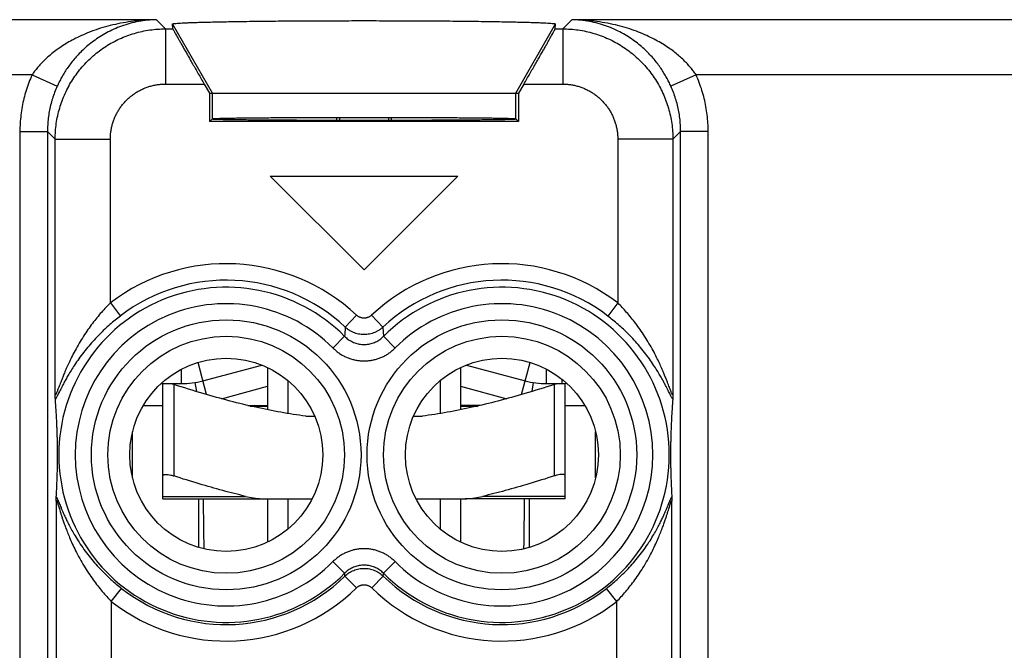
# Model space of a CAD drawing. Extents: x -24.9 to 24.9, y -25.1 to 25.1.
# Drawn here: x -6.2 to 11.6, y 7.1 to 18.5 of the extents above; entities that cross this region are included whole.
import ezdxf

# ---------------------------------------------------------------- set-up
doc = ezdxf.new("R2010")
doc.units = 0
doc.header["$LTSCALE"] = 16.335
doc.layers.get('0').update_dxf_attribs({"linetype": 'CONTINUOUS'})

msp = doc.modelspace()

# ---------------------------------------------------------------- linework, layer by layer
at = {"color": 9, "linetype": 'CONTINUOUS'}
for p, q in [((-3.767, 18.533), (-21.133, 18.533)), ((-3.767, 18.533), (-3.602, 18.367)), ((-2.75, 17.2), (-3.474, 18.455)), ((2.75, 17.2), (3.474, 18.455)), ((3.602, 18.367), (3.767, 18.533)), ((21.133, 18.533), (3.767, 18.533)), ((-3.602, 18.367), (-3.602, 17.367)), ((-3.602, 18.367), (-3.468, 18.367)), ((3.468, 18.367), (3.602, 18.367)), ((3.602, 18.367), (3.602, 17.367)), ((-6.021, 17.533), (-21.133, 17.533)), ((-6.021, 17.533), (-5.565, 17.328)), ((6.021, 17.533), (5.565, 17.328)), ((21.133, 17.533), (6.021, 17.533)), ((-3.602, 17.367), (-2.899, 17.367)), ((2.899, 17.367), (3.602, 17.367)), ((-2.75, 16.739), (-2.75, 17.2)), ((2.75, 16.739), (2.75, 17.2)), ((-6.241, 16.507), (-6.241, 5.915)), ((-6.241, 16.507), (-5.741, 16.507)), ((-5.741, 16.507), (-5.741, 5.915)), ((-5.741, 16.507), (-5.601, 16.367)), ((5.601, 16.367), (5.741, 16.507)), ((5.741, 5.915), (5.741, 16.507)), ((6.241, 16.507), (5.741, 16.507)), ((6.241, 5.915), (6.241, 16.507)), ((-5.601, 11.748), (-5.601, 16.367)), ((-5.601, 16.367), (-4.601, 16.367)), ((-4.601, 13.402), (-4.601, 16.367)), ((4.601, 16.367), (4.601, 13.402)), ((5.601, 16.367), (4.601, 16.367)), ((5.601, 16.367), (5.601, 11.748)), ((0, 14), (-1.7, 15.7)), ((-1.7, 15.7), (1.7, 15.7)), ((1.7, 15.7), (0, 14)), ((-4.601, 13.402), (-4.42, 13.164)), ((4.601, 13.402), (4.42, 13.164)), ((-0.136, 13.18), (-0.34, 12.961)), ((0.136, 13.18), (0.34, 12.961)), ((-0.352, 12.797), (-0.564, 12.585)), ((0.352, 12.797), (0.564, 12.585)), ((-2.855, 11.742), (-3.011, 12.324)), ((2.855, 11.742), (3.011, 12.324)), ((-3.311, 11.94), (-3.311, 12.201)), ((3.311, 11.94), (3.311, 12.201)), ((3.59, 11.94), (3.59, 12.019)), ((-3.45, 11.923), (-3.45, 10.267)), ((-2.588, 11.666), (-1.75, 11.891)), ((1.75, 11.891), (2.588, 11.666)), ((3.45, 11.923), (3.45, 10.267)), ((-3.65, 9.897), (-2.148, 9.897)), ((3.65, 9.897), (2.148, 9.897)), ((-5.584, 9.809), (-5.584, 5.824)), ((5.584, 5.824), (5.584, 9.809)), ((-0.352, 8.503), (-0.564, 8.715)), ((0.352, 8.503), (0.564, 8.715)), ((-0.139, 8.238), (-0.348, 8.452)), ((0.139, 8.238), (0.348, 8.452)), ((-4.584, 7.995), (-4.399, 8.23)), ((4.584, 7.995), (4.399, 8.23)), ((-4.584, 7.995), (-4.584, 4.67)), ((4.584, 4.67), (4.584, 7.995))]:
    msp.add_line(p, q, dxfattribs=at)
at = {"color": 7, "linetype": 'CONTINUOUS'}
for p, q in [((-3.468, 18.367), (-3.474, 18.455)), ((3.468, 18.367), (3.474, 18.455)), ((-2.899, 17.367), (-2.802, 17.2)), ((2.899, 17.367), (2.802, 17.2)), ((-2.802, 17.2), (-2.802, 16.687)), ((-2.802, 17.2), (2.802, 17.2)), ((2.802, 17.2), (2.802, 16.687)), ((-2.802, 16.687), (-2.75, 16.739)), ((2.802, 16.687), (-2.802, 16.687)), ((-0.441, 16.707), (-0.441, 16.763)), ((0.441, 16.763), (0.441, 16.707)), ((2.802, 16.687), (2.75, 16.739)), ((-1.75, 12.231), (-1.75, 11.467)), ((1.75, 12.231), (1.75, 11.467)), ((-3.65, 9.85), (-3.65, 11.923)), ((3.65, 9.85), (3.65, 11.923)), ((-4.004, 11.545), (-3.65, 11.545)), ((3.65, 11.545), (4.004, 11.545)), ((-1.057, 11.35), (-0.896, 11.35)), ((0.896, 11.35), (1.057, 11.35)), ((-4.2, 10.235), (-4.2, 11.065)), ((4.2, 10.235), (4.2, 11.065)), ((-3.65, 9.85), (-1.75, 9.85)), ((-1.75, 9.85), (-1.75, 9.069)), ((-1.692, 9.85), (-0.944, 9.85)), ((0.944, 9.85), (1.692, 9.85)), ((1.75, 9.85), (1.75, 9.069)), ((3.65, 9.85), (1.831, 9.85))]:
    msp.add_line(p, q, dxfattribs=at)
at = {"color": 3, "linetype": 'CONTINUOUS'}
for p, q in [((-2.922, 11.991), (-1.856, 12.277)), ((1.856, 12.277), (2.922, 11.991)), ((-3.682, 11.94), (-3.311, 11.94)), ((-3.068, 11.96), (-3.041, 11.796)), ((3.068, 11.96), (3.041, 11.796)), ((3.311, 11.94), (3.59, 11.94)), ((-2.108, 11.545), (-1.75, 11.545)), ((2.108, 11.545), (1.75, 11.545))]:
    msp.add_line(p, q, dxfattribs=at)
at = {"color": 2, "linetype": 'CONTINUOUS'}
for p, q in [((-1.382, 11.996), (-1.382, 11.399)), ((1.382, 11.996), (1.382, 11.399)), ((-1.382, 9.85), (-1.382, 9.304)), ((1.382, 9.85), (1.382, 9.304))]:
    msp.add_line(p, q, dxfattribs=at)
at = {"color": 9, "linetype": 'CONTINUOUS'}
for centre, radius in [((-2.5, 10.65), 2.445), ((2.5, 10.65), 2.445), ((-2.5, 10.65), 2.147), ((2.5, 10.65), 2.147)]:
    msp.add_circle(centre, radius, dxfattribs=at)
at = {"color": 7, "linetype": 'CONTINUOUS'}
for centre in [(-2.5, 10.65), (2.5, 10.65)]:
    msp.add_circle(centre, 1.75, dxfattribs=at)
at = {"color": 9, "linetype": 'CONTINUOUS'}
for centre, radius, start, end in [((-2.5, 10.65), 3.462, 46.9406, 127.3689), ((2.5, 10.65), 3.462, 52.6311, 133.0594), ((-2.5, 10.65), 3.164, 46.9406, 127.3689), ((2.5, 10.65), 3.164, 52.6311, 133.0594), ((-2.5, 10.65), 3.036, 44.9843, 315.0157), ((2.5, 10.65), 3.036, 224.9843, 135.0157), ((-2.5, 10.65), 2.738, 44.9843, 315.0157), ((2.5, 10.65), 2.738, 224.9843, 135.0157), ((-2.5, 10.65), 3.076, 231.8657, 314.3844), ((2.5, 10.65), 3.076, 225.6156, 308.1343), ((-2.5, 10.65), 3.375, 231.8657, 314.3844), ((2.5, 10.65), 3.375, 225.6156, 308.1343)]:
    msp.add_arc(centre, radius, start, end, dxfattribs=at)
at = {"color": 3, "linetype": 'CONTINUOUS'}
for centre, radius, start, end in [((-3.311, 13.44), 1.5, 270, 285), ((3.311, 13.44), 1.5, 255, 270), ((3.59, 12.65), 0.71, 270, 276.9776)]:
    msp.add_arc(centre, radius, start, end, dxfattribs=at)
at = {"color": 9, "linetype": 'CONTINUOUS'}
for points, knots in [([(-3.767, 18.533), (-3.836, 18.532), (-3.971, 18.527), (-4.172, 18.508), (-4.368, 18.479), (-4.555, 18.44), (-4.733, 18.393), (-4.898, 18.339), (-5.052, 18.279), (-5.193, 18.215), (-5.322, 18.149), (-5.438, 18.08), (-5.543, 18.01), (-5.637, 17.94), (-5.721, 17.871), (-5.796, 17.802), (-5.862, 17.733), (-5.922, 17.666), (-5.974, 17.6), (-6.006, 17.555), (-6.021, 17.533)], [0, 0, 0, 0, 0.079903, 0.159325, 0.236778, 0.311825, 0.383676, 0.451998, 0.516454, 0.576958, 0.63349, 0.686217, 0.735282, 0.780978, 0.823562, 0.863351, 0.900583, 0.935599, 0.968685, 1, 1, 1, 1]), ([(-3.767, 18.533), (-3.822, 18.532), (-3.93, 18.525), (-4.091, 18.502), (-4.247, 18.466), (-4.397, 18.419), (-4.538, 18.362), (-4.671, 18.296), (-4.793, 18.224), (-4.905, 18.147), (-5.008, 18.067), (-5.101, 17.984), (-5.184, 17.901), (-5.259, 17.817), (-5.326, 17.733), (-5.386, 17.65), (-5.439, 17.568), (-5.486, 17.487), (-5.528, 17.407), (-5.554, 17.354), (-5.565, 17.328)], [0, 0, 0, 0, 0.071414, 0.142742, 0.212901, 0.281703, 0.348567, 0.413268, 0.475503, 0.535152, 0.592114, 0.646439, 0.698138, 0.747368, 0.794252, 0.838991, 0.881708, 0.922663, 0.962068, 1, 1, 1, 1]), ([(5.565, 17.328), (5.554, 17.354), (5.528, 17.407), (5.486, 17.487), (5.439, 17.568), (5.386, 17.65), (5.326, 17.733), (5.259, 17.817), (5.184, 17.901), (5.101, 17.984), (5.008, 18.067), (4.905, 18.147), (4.793, 18.224), (4.671, 18.296), (4.538, 18.362), (4.397, 18.419), (4.247, 18.466), (4.091, 18.502), (3.93, 18.525), (3.822, 18.532), (3.767, 18.533)], [0, 0, 0, 0, 0.037932, 0.077337, 0.118292, 0.161009, 0.205748, 0.252632, 0.301862, 0.353561, 0.407886, 0.464848, 0.524497, 0.586732, 0.651433, 0.718297, 0.787099, 0.857258, 0.928586, 1, 1, 1, 1]), ([(6.021, 17.533), (6.006, 17.555), (5.974, 17.6), (5.922, 17.666), (5.862, 17.733), (5.796, 17.802), (5.721, 17.871), (5.637, 17.94), (5.543, 18.01), (5.438, 18.08), (5.322, 18.149), (5.193, 18.215), (5.052, 18.279), (4.898, 18.339), (4.733, 18.393), (4.555, 18.44), (4.368, 18.479), (4.172, 18.508), (3.971, 18.527), (3.836, 18.532), (3.767, 18.533)], [0, 0, 0, 0, 0.031315, 0.064401, 0.099417, 0.136649, 0.176438, 0.219022, 0.264718, 0.313783, 0.36651, 0.423042, 0.483546, 0.548002, 0.616324, 0.688175, 0.763222, 0.840675, 0.920097, 1, 1, 1, 1]), ([(-5.601, 16.367), (-5.601, 16.415), (-5.598, 16.51), (-5.583, 16.652), (-5.557, 16.793), (-5.522, 16.931), (-5.477, 17.066), (-5.422, 17.198), (-5.358, 17.326), (-5.285, 17.449), (-5.204, 17.566), (-5.114, 17.678), (-5.017, 17.782), (-4.912, 17.88), (-4.801, 17.969), (-4.684, 18.051), (-4.561, 18.124), (-4.433, 18.188), (-4.301, 18.242), (-4.165, 18.287), (-4.027, 18.323), (-3.886, 18.348), (-3.744, 18.363), (-3.649, 18.367), (-3.602, 18.367)], [0, 0, 0, 0, 0.045456, 0.090911, 0.136366, 0.181821, 0.227276, 0.27273, 0.318184, 0.363638, 0.409092, 0.454546, 0.5, 0.545454, 0.590908, 0.636362, 0.681816, 0.72727, 0.772724, 0.818179, 0.863634, 0.909089, 0.954544, 1, 1, 1, 1]), ([(3.602, 18.367), (3.649, 18.367), (3.744, 18.363), (3.886, 18.348), (4.027, 18.323), (4.165, 18.287), (4.301, 18.242), (4.433, 18.188), (4.561, 18.124), (4.684, 18.051), (4.801, 17.969), (4.912, 17.88), (5.017, 17.782), (5.114, 17.678), (5.204, 17.566), (5.285, 17.449), (5.358, 17.326), (5.422, 17.198), (5.477, 17.066), (5.522, 16.931), (5.557, 16.793), (5.583, 16.652), (5.598, 16.51), (5.601, 16.415), (5.601, 16.367)], [0, 0, 0, 0, 0.045456, 0.090911, 0.136366, 0.181821, 0.227276, 0.27273, 0.318184, 0.363638, 0.409092, 0.454546, 0.5, 0.545454, 0.590908, 0.636362, 0.681816, 0.72727, 0.772724, 0.818179, 0.863634, 0.909089, 0.954544, 1, 1, 1, 1]), ([(-6.021, 17.533), (-6.042, 17.487), (-6.08, 17.394), (-6.13, 17.251), (-6.17, 17.105), (-6.202, 16.958), (-6.225, 16.808), (-6.238, 16.658), (-6.241, 16.557), (-6.241, 16.507)], [0, 0, 0, 0, 0.142812, 0.285703, 0.42873, 0.57183, 0.71485, 0.857633, 1, 1, 1, 1]), ([(6.241, 16.507), (6.241, 16.557), (6.238, 16.658), (6.225, 16.808), (6.202, 16.958), (6.17, 17.105), (6.13, 17.251), (6.08, 17.394), (6.042, 17.487), (6.021, 17.533)], [0, 0, 0, 0, 0.142367, 0.28515, 0.42817, 0.57127, 0.714297, 0.857188, 1, 1, 1, 1]), ([(-5.565, 17.328), (-5.582, 17.291), (-5.613, 17.217), (-5.652, 17.102), (-5.685, 16.986), (-5.71, 16.867), (-5.728, 16.748), (-5.739, 16.628), (-5.741, 16.547), (-5.741, 16.507)], [0, 0, 0, 0, 0.142819, 0.285702, 0.428722, 0.571816, 0.714831, 0.857611, 1, 1, 1, 1]), ([(-4.601, 16.367), (-4.601, 16.391), (-4.6, 16.439), (-4.592, 16.51), (-4.579, 16.58), (-4.562, 16.649), (-4.539, 16.717), (-4.512, 16.783), (-4.48, 16.847), (-4.443, 16.908), (-4.403, 16.967), (-4.358, 17.022), (-4.309, 17.075), (-4.257, 17.123), (-4.201, 17.168), (-4.143, 17.209), (-4.081, 17.245), (-4.017, 17.277), (-3.951, 17.305), (-3.884, 17.327), (-3.814, 17.345), (-3.744, 17.358), (-3.673, 17.365), (-3.625, 17.367), (-3.602, 17.367)], [0, 0, 0, 0, 0.045454, 0.090913, 0.136371, 0.181827, 0.227283, 0.272737, 0.318191, 0.363644, 0.409096, 0.454548, 0.5, 0.545452, 0.590904, 0.636357, 0.68181, 0.727263, 0.772718, 0.818173, 0.86363, 0.909088, 0.954546, 1, 1, 1, 1]), ([(3.602, 17.367), (3.625, 17.367), (3.673, 17.365), (3.744, 17.358), (3.814, 17.345), (3.884, 17.327), (3.951, 17.305), (4.017, 17.277), (4.081, 17.245), (4.143, 17.209), (4.201, 17.168), (4.257, 17.123), (4.309, 17.075), (4.358, 17.022), (4.403, 16.967), (4.443, 16.908), (4.48, 16.847), (4.512, 16.783), (4.539, 16.717), (4.562, 16.649), (4.579, 16.58), (4.592, 16.51), (4.6, 16.439), (4.601, 16.391), (4.601, 16.367)], [0, 0, 0, 0, 0.045454, 0.090912, 0.13637, 0.181827, 0.227282, 0.272737, 0.31819, 0.363643, 0.409096, 0.454548, 0.5, 0.545452, 0.590904, 0.636356, 0.681809, 0.727263, 0.772717, 0.818173, 0.863629, 0.909087, 0.954546, 1, 1, 1, 1]), ([(5.741, 16.507), (5.741, 16.547), (5.739, 16.628), (5.728, 16.748), (5.71, 16.867), (5.685, 16.986), (5.652, 17.102), (5.613, 17.217), (5.582, 17.291), (5.565, 17.328)], [0, 0, 0, 0, 0.142389, 0.285169, 0.428184, 0.571278, 0.714298, 0.857181, 1, 1, 1, 1]), ([(-4.601, 13.402), (-4.629, 13.375), (-4.683, 13.319), (-4.764, 13.23), (-4.846, 13.133), (-4.928, 13.029), (-5.009, 12.917), (-5.09, 12.797), (-5.168, 12.67), (-5.24, 12.542), (-5.303, 12.422), (-5.355, 12.314), (-5.398, 12.219), (-5.434, 12.135), (-5.464, 12.062), (-5.489, 11.998), (-5.51, 11.943), (-5.528, 11.896), (-5.544, 11.856), (-5.556, 11.822), (-5.567, 11.796), (-5.575, 11.775), (-5.582, 11.76), (-5.587, 11.748), (-5.592, 11.741), (-5.595, 11.737), (-5.6, 11.737), (-5.601, 11.742), (-5.601, 11.746), (-5.601, 11.748)], [0, 0, 0, 0, 0.058091, 0.11901, 0.183079, 0.250452, 0.321056, 0.394791, 0.470923, 0.547948, 0.617621, 0.677852, 0.730829, 0.776823, 0.816605, 0.851009, 0.880677, 0.90624, 0.928222, 0.946297, 0.960636, 0.971781, 0.980285, 0.986567, 0.990804, 0.993185, 0.994503, 0.996597, 1, 1, 1, 1]), ([(5.601, 11.748), (5.601, 11.746), (5.601, 11.742), (5.6, 11.737), (5.595, 11.737), (5.592, 11.741), (5.587, 11.748), (5.582, 11.76), (5.575, 11.775), (5.567, 11.796), (5.556, 11.822), (5.544, 11.856), (5.528, 11.896), (5.51, 11.943), (5.489, 11.998), (5.464, 12.062), (5.434, 12.135), (5.399, 12.218), (5.355, 12.313), (5.303, 12.421), (5.241, 12.542), (5.168, 12.669), (5.09, 12.796), (5.01, 12.916), (4.928, 13.029), (4.846, 13.133), (4.764, 13.23), (4.683, 13.319), (4.629, 13.375), (4.601, 13.402)], [0, 0, 0, 0, 0.003404, 0.005499, 0.006817, 0.009203, 0.013447, 0.019738, 0.02825, 0.0394, 0.053737, 0.071802, 0.093775, 0.119323, 0.148965, 0.183334, 0.223073, 0.26902, 0.321949, 0.382118, 0.451723, 0.52879, 0.604989, 0.678766, 0.749413, 0.816823, 0.880929, 0.94188, 1, 1, 1, 1]), ([(5.601, 11.748), (5.601, 11.746), (5.601, 11.742), (5.6, 11.737), (5.595, 11.737), (5.592, 11.741), (5.587, 11.748), (5.582, 11.76), (5.575, 11.775), (5.567, 11.796), (5.556, 11.822), (5.544, 11.856), (5.528, 11.896), (5.51, 11.943), (5.489, 11.998), (5.464, 12.062), (5.434, 12.135), (5.399, 12.218), (5.355, 12.313), (5.303, 12.421), (5.241, 12.542), (5.168, 12.669), (5.09, 12.796), (5.01, 12.916), (4.928, 13.029), (4.846, 13.133), (4.764, 13.23), (4.683, 13.319), (4.629, 13.375), (4.601, 13.402)], [0, 0, 0, 0, 0.003404, 0.005499, 0.006817, 0.009203, 0.013447, 0.019738, 0.02825, 0.0394, 0.053737, 0.071802, 0.093775, 0.119323, 0.148965, 0.183334, 0.223073, 0.26902, 0.321949, 0.382118, 0.451723, 0.52879, 0.604989, 0.678766, 0.749413, 0.816823, 0.880929, 0.94188, 1, 1, 1, 1]), ([(-4.42, 13.164), (-4.452, 13.14), (-4.515, 13.09), (-4.61, 13.01), (-4.706, 12.923), (-4.802, 12.83), (-4.899, 12.729), (-4.994, 12.621), (-5.086, 12.507), (-5.172, 12.392), (-5.248, 12.282), (-5.311, 12.183), (-5.364, 12.096), (-5.407, 12.019), (-5.444, 11.952), (-5.475, 11.893), (-5.501, 11.843), (-5.523, 11.799), (-5.542, 11.761), (-5.557, 11.73), (-5.571, 11.704), (-5.581, 11.684), (-5.59, 11.669), (-5.596, 11.661), (-5.598, 11.657)], [0, 0, 0, 0, 0.061753, 0.125919, 0.192749, 0.262331, 0.334519, 0.409175, 0.485573, 0.562508, 0.632188, 0.692249, 0.744754, 0.790304, 0.829638, 0.863625, 0.89295, 0.918239, 0.940056, 0.958271, 0.972879, 0.984357, 0.993249, 1, 1, 1, 1]), ([(0.136, 13.18), (0.131, 13.175), (0.121, 13.167), (0.104, 13.155), (0.087, 13.146), (0.069, 13.138), (0.049, 13.132), (0.03, 13.128), (0.01, 13.126), (-0.01, 13.126), (-0.03, 13.128), (-0.049, 13.132), (-0.069, 13.138), (-0.087, 13.146), (-0.104, 13.155), (-0.121, 13.167), (-0.131, 13.175), (-0.136, 13.18)], [0, 0, 0, 0, 0.066808, 0.133565, 0.20027, 0.266931, 0.333557, 0.400155, 0.466736, 0.533311, 0.599892, 0.66649, 0.733114, 0.799774, 0.866479, 0.933232, 1, 1, 1, 1]), ([(5.598, 11.657), (5.596, 11.661), (5.59, 11.669), (5.581, 11.684), (5.571, 11.704), (5.557, 11.73), (5.542, 11.761), (5.523, 11.798), (5.501, 11.842), (5.475, 11.893), (5.444, 11.952), (5.408, 12.019), (5.364, 12.096), (5.312, 12.183), (5.248, 12.282), (5.173, 12.391), (5.087, 12.506), (4.994, 12.62), (4.899, 12.728), (4.803, 12.829), (4.706, 12.923), (4.61, 13.01), (4.515, 13.09), (4.452, 13.14), (4.42, 13.164)], [0, 0, 0, 0, 0.006754, 0.015649, 0.027124, 0.041722, 0.05992, 0.081724, 0.106993, 0.136285, 0.170233, 0.20952, 0.25502, 0.307473, 0.367467, 0.437083, 0.514069, 0.590544, 0.665251, 0.737493, 0.807123, 0.874, 0.938208, 1, 1, 1, 1]), ([(-0.34, 12.961), (-0.341, 12.943), (-0.344, 12.906), (-0.348, 12.851), (-0.351, 12.815), (-0.352, 12.797)], [0, 0, 0, 0, 0.337626, 0.670851, 1, 1, 1, 1]), ([(0.34, 12.961), (0.328, 12.95), (0.302, 12.929), (0.261, 12.901), (0.217, 12.877), (0.171, 12.857), (0.124, 12.843), (0.075, 12.833), (0.025, 12.828), (-0.025, 12.828), (-0.075, 12.833), (-0.124, 12.843), (-0.171, 12.857), (-0.217, 12.877), (-0.261, 12.901), (-0.302, 12.929), (-0.328, 12.95), (-0.34, 12.961)], [0, 0, 0, 0, 0.066664, 0.133331, 0.199997, 0.266663, 0.33333, 0.399998, 0.466664, 0.533331, 0.599999, 0.666666, 0.733333, 0.799999, 0.866666, 0.93333, 1, 1, 1, 1]), ([(0.34, 12.961), (0.341, 12.943), (0.344, 12.906), (0.348, 12.851), (0.351, 12.815), (0.352, 12.797)], [0, 0, 0, 0, 0.337626, 0.670851, 1, 1, 1, 1]), ([(-0.352, 12.797), (-0.342, 12.786), (-0.321, 12.766), (-0.286, 12.74), (-0.249, 12.716), (-0.211, 12.696), (-0.17, 12.679), (-0.129, 12.665), (-0.087, 12.656), (-0.043, 12.65), (0, 12.648), (0.043, 12.65), (0.086, 12.656), (0.129, 12.665), (0.17, 12.679), (0.211, 12.695), (0.249, 12.716), (0.286, 12.74), (0.321, 12.766), (0.342, 12.786), (0.352, 12.797)], [0, 0, 0, 0, 0.055452, 0.111173, 0.167009, 0.222804, 0.278421, 0.333856, 0.389217, 0.444582, 0.499951, 0.555321, 0.610689, 0.666054, 0.721483, 0.777086, 0.832876, 0.88873, 0.94449, 1, 1, 1, 1]), ([(-0.564, 12.585), (-0.547, 12.569), (-0.513, 12.538), (-0.458, 12.495), (-0.399, 12.457), (-0.337, 12.425), (-0.273, 12.398), (-0.206, 12.377), (-0.138, 12.362), (-0.07, 12.353), (0, 12.35), (0.069, 12.353), (0.138, 12.362), (0.206, 12.377), (0.273, 12.398), (0.337, 12.425), (0.399, 12.457), (0.458, 12.495), (0.513, 12.538), (0.547, 12.569), (0.564, 12.585)], [0, 0, 0, 0, 0.055284, 0.110913, 0.166698, 0.222481, 0.27812, 0.333606, 0.389041, 0.444493, 0.499958, 0.555423, 0.610879, 0.666315, 0.721793, 0.777418, 0.833194, 0.888995, 0.944663, 1, 1, 1, 1]), ([(-5.584, 9.809), (-5.584, 9.812), (-5.583, 9.816), (-5.583, 9.821), (-5.58, 9.824), (-5.577, 9.821), (-5.574, 9.816), (-5.57, 9.807), (-5.565, 9.794), (-5.559, 9.776), (-5.551, 9.753), (-5.542, 9.724), (-5.531, 9.689), (-5.519, 9.647), (-5.504, 9.6), (-5.487, 9.545), (-5.467, 9.484), (-5.443, 9.414), (-5.414, 9.335), (-5.38, 9.246), (-5.339, 9.146), (-5.289, 9.033), (-5.229, 8.907), (-5.158, 8.772), (-5.079, 8.636), (-4.998, 8.507), (-4.914, 8.387), (-4.831, 8.276), (-4.749, 8.175), (-4.667, 8.082), (-4.611, 8.023), (-4.584, 7.995)], [0, 0, 0, 0, 0.003372, 0.005674, 0.006934, 0.008251, 0.011052, 0.015725, 0.022404, 0.031218, 0.042489, 0.056613, 0.073934, 0.094479, 0.117944, 0.144613, 0.174993, 0.209586, 0.248932, 0.293811, 0.344842, 0.402309, 0.468405, 0.543044, 0.618062, 0.690469, 0.759324, 0.82452, 0.886206, 0.944617, 1, 1, 1, 1]), ([(-5.582, 9.889), (-5.58, 9.886), (-5.576, 9.88), (-5.569, 9.868), (-5.562, 9.851), (-5.553, 9.83), (-5.542, 9.804), (-5.529, 9.772), (-5.513, 9.734), (-5.495, 9.691), (-5.475, 9.641), (-5.45, 9.585), (-5.421, 9.522), (-5.387, 9.45), (-5.346, 9.369), (-5.297, 9.277), (-5.237, 9.174), (-5.165, 9.059), (-5.081, 8.936), (-4.987, 8.813), (-4.89, 8.695), (-4.791, 8.586), (-4.692, 8.486), (-4.594, 8.394), (-4.497, 8.309), (-4.432, 8.256), (-4.399, 8.23)], [0, 0, 0, 0, 0.004684, 0.011253, 0.019844, 0.030777, 0.044445, 0.061185, 0.081038, 0.103723, 0.129533, 0.158986, 0.1926, 0.230949, 0.274856, 0.325019, 0.381838, 0.447656, 0.52264, 0.598768, 0.67302, 0.744377, 0.812646, 0.877899, 0.940293, 1, 1, 1, 1]), ([(4.399, 8.23), (4.432, 8.256), (4.497, 8.309), (4.594, 8.393), (4.692, 8.486), (4.791, 8.586), (4.889, 8.695), (4.987, 8.812), (5.08, 8.936), (5.165, 9.059), (5.237, 9.174), (5.297, 9.277), (5.346, 9.368), (5.387, 9.45), (5.421, 9.522), (5.45, 9.585), (5.475, 9.641), (5.495, 9.691), (5.513, 9.734), (5.529, 9.772), (5.542, 9.804), (5.553, 9.83), (5.562, 9.851), (5.569, 9.868), (5.576, 9.88), (5.58, 9.886), (5.582, 9.889)], [0, 0, 0, 0, 0.05967, 0.122022, 0.187226, 0.255438, 0.326734, 0.400925, 0.476901, 0.551814, 0.617724, 0.674622, 0.72484, 0.768817, 0.80723, 0.840898, 0.870391, 0.896228, 0.918924, 0.938785, 0.95555, 0.969236, 0.980175, 0.988763, 0.995324, 1, 1, 1, 1]), ([(4.584, 7.995), (4.611, 8.023), (4.667, 8.082), (4.748, 8.175), (4.831, 8.276), (4.914, 8.387), (4.997, 8.506), (5.079, 8.635), (5.158, 8.771), (5.228, 8.906), (5.289, 9.032), (5.339, 9.145), (5.38, 9.246), (5.414, 9.335), (5.443, 9.414), (5.467, 9.484), (5.487, 9.545), (5.504, 9.6), (5.519, 9.647), (5.532, 9.689), (5.542, 9.724), (5.551, 9.753), (5.559, 9.776), (5.565, 9.794), (5.57, 9.807), (5.574, 9.816), (5.577, 9.821), (5.58, 9.824), (5.583, 9.821), (5.583, 9.816), (5.584, 9.812), (5.584, 9.809)], [0, 0, 0, 0, 0.055358, 0.113739, 0.175391, 0.240543, 0.309351, 0.381711, 0.45659, 0.531159, 0.597341, 0.654885, 0.705967, 0.750912, 0.79032, 0.824964, 0.855381, 0.882072, 0.905543, 0.926092, 0.943431, 0.957567, 0.968836, 0.97764, 0.984304, 0.988963, 0.991754, 0.993066, 0.994325, 0.996626, 1, 1, 1, 1]), ([(0.564, 8.715), (0.547, 8.731), (0.513, 8.762), (0.458, 8.805), (0.399, 8.843), (0.337, 8.875), (0.273, 8.902), (0.206, 8.923), (0.138, 8.938), (0.07, 8.947), (0, 8.95), (-0.069, 8.947), (-0.138, 8.938), (-0.206, 8.923), (-0.273, 8.902), (-0.337, 8.875), (-0.399, 8.843), (-0.458, 8.805), (-0.513, 8.762), (-0.547, 8.731), (-0.564, 8.715)], [0, 0, 0, 0, 0.055284, 0.110913, 0.166698, 0.222481, 0.27812, 0.333606, 0.389041, 0.444493, 0.499958, 0.555423, 0.610879, 0.666315, 0.721793, 0.777418, 0.833194, 0.888995, 0.944663, 1, 1, 1, 1]), ([(0.352, 8.503), (0.342, 8.514), (0.321, 8.534), (0.286, 8.56), (0.249, 8.584), (0.211, 8.604), (0.17, 8.621), (0.129, 8.635), (0.087, 8.644), (0.043, 8.65), (0, 8.652), (-0.043, 8.65), (-0.086, 8.644), (-0.129, 8.635), (-0.17, 8.621), (-0.211, 8.605), (-0.249, 8.584), (-0.286, 8.56), (-0.321, 8.534), (-0.342, 8.514), (-0.352, 8.503)], [0, 0, 0, 0, 0.055452, 0.111173, 0.167009, 0.222804, 0.278421, 0.333856, 0.389217, 0.444582, 0.499951, 0.555321, 0.610689, 0.666054, 0.721483, 0.777086, 0.832876, 0.88873, 0.94449, 1, 1, 1, 1]), ([(-0.348, 8.452), (-0.337, 8.463), (-0.313, 8.484), (-0.274, 8.512), (-0.232, 8.537), (-0.188, 8.557), (-0.143, 8.573), (-0.096, 8.584), (-0.048, 8.591), (0, 8.594), (0.048, 8.591), (0.096, 8.584), (0.143, 8.573), (0.188, 8.557), (0.232, 8.537), (0.274, 8.512), (0.313, 8.484), (0.337, 8.463), (0.348, 8.452)], [0, 0, 0, 0, 0.062502, 0.125, 0.1875, 0.249999, 0.312499, 0.374999, 0.4375, 0.5, 0.5625, 0.625, 0.687501, 0.75, 0.812499, 0.875, 0.937497, 1, 1, 1, 1]), ([(-0.348, 8.452), (-0.349, 8.46), (-0.35, 8.478), (-0.352, 8.495), (-0.352, 8.503)], [0, 0, 0, 0, 0.501493, 1, 1, 1, 1]), ([(0.348, 8.452), (0.349, 8.46), (0.35, 8.478), (0.352, 8.495), (0.352, 8.503)], [0, 0, 0, 0, 0.501493, 1, 1, 1, 1]), ([(-0.139, 8.238), (-0.135, 8.243), (-0.125, 8.251), (-0.109, 8.263), (-0.093, 8.272), (-0.075, 8.281), (-0.057, 8.287), (-0.038, 8.292), (-0.019, 8.294), (0, 8.295), (0.019, 8.294), (0.038, 8.292), (0.057, 8.287), (0.075, 8.281), (0.093, 8.272), (0.109, 8.263), (0.125, 8.251), (0.135, 8.243), (0.139, 8.238)], [0, 0, 0, 0, 0.062615, 0.12521, 0.187756, 0.250258, 0.312723, 0.37516, 0.437578, 0.499985, 0.562393, 0.624814, 0.687255, 0.749727, 0.812236, 0.87479, 0.937388, 1, 1, 1, 1])]:
    msp.add_open_spline(points, degree=3, knots=knots, dxfattribs=at)
at = {"color": 7, "linetype": 'CONTINUOUS'}
for points, knots in [([(-3.474, 18.455), (-3.475, 18.458), (-3.461, 18.46), (-3.443, 18.464), (-3.406, 18.467), (-3.357, 18.471), (-3.294, 18.474), (-3.217, 18.478), (-3.127, 18.482), (-3.025, 18.485), (-2.909, 18.488), (-2.782, 18.491), (-2.643, 18.494), (-2.494, 18.497), (-2.334, 18.5), (-2.165, 18.502), (-1.986, 18.505), (-1.8, 18.507), (-1.606, 18.509), (-1.405, 18.511), (-1.199, 18.512), (-0.988, 18.513), (-0.773, 18.514), (-0.554, 18.515), (-0.333, 18.515), (-0.111, 18.516), (0.111, 18.516), (0.333, 18.515), (0.554, 18.515), (0.773, 18.514), (0.988, 18.513), (1.199, 18.512), (1.405, 18.511), (1.606, 18.509), (1.8, 18.507), (1.986, 18.505), (2.165, 18.502), (2.334, 18.5), (2.494, 18.497), (2.643, 18.494), (2.782, 18.491), (2.909, 18.488), (3.025, 18.485), (3.127, 18.482), (3.217, 18.478), (3.294, 18.474), (3.357, 18.471), (3.406, 18.467), (3.443, 18.464), (3.461, 18.46), (3.475, 18.458), (3.474, 18.455)], [0, 0, 0, 0, 0.001133, 0.004222, 0.009332, 0.016452, 0.025557, 0.036612, 0.049572, 0.064384, 0.080988, 0.099315, 0.11929, 0.140831, 0.16385, 0.188251, 0.213935, 0.240795, 0.268721, 0.297598, 0.327308, 0.357727, 0.388732, 0.420194, 0.451985, 0.483973, 0.516027, 0.548015, 0.579805, 0.611267, 0.642272, 0.672692, 0.702402, 0.731279, 0.759205, 0.786065, 0.811748, 0.83615, 0.859168, 0.88071, 0.900685, 0.919012, 0.935616, 0.950428, 0.963388, 0.974443, 0.983548, 0.990668, 0.995778, 0.998867, 1, 1, 1, 1]), ([(-3.468, 18.367), (-3.467, 18.365), (-3.464, 18.36), (-3.459, 18.349), (-3.45, 18.332), (-3.437, 18.309), (-3.42, 18.279), (-3.4, 18.243), (-3.376, 18.2), (-3.348, 18.151), (-3.317, 18.096), (-3.282, 18.034), (-3.243, 17.966), (-3.201, 17.893), (-3.156, 17.814), (-3.108, 17.731), (-3.058, 17.644), (-3.006, 17.553), (-2.953, 17.461), (-2.917, 17.398), (-2.899, 17.367)], [0, 0, 0, 0, 0.00425, 0.014764, 0.031569, 0.054738, 0.08429, 0.120325, 0.16283, 0.211858, 0.26732, 0.329119, 0.397047, 0.470742, 0.549814, 0.6336, 0.721427, 0.812436, 0.90562, 1, 1, 1, 1]), ([(-3.468, 18.367), (-3.467, 18.365), (-3.464, 18.36), (-3.459, 18.349), (-3.45, 18.332), (-3.437, 18.309), (-3.42, 18.279), (-3.4, 18.243), (-3.376, 18.2), (-3.348, 18.151), (-3.317, 18.096), (-3.282, 18.034), (-3.243, 17.966), (-3.201, 17.893), (-3.156, 17.814), (-3.108, 17.731), (-3.058, 17.644), (-3.006, 17.553), (-2.953, 17.461), (-2.917, 17.398), (-2.899, 17.367)], [0, 0, 0, 0, 0.00425, 0.014764, 0.031569, 0.054738, 0.08429, 0.120325, 0.16283, 0.211858, 0.26732, 0.329119, 0.397047, 0.470742, 0.549814, 0.6336, 0.721427, 0.812436, 0.90562, 1, 1, 1, 1]), ([(2.899, 17.367), (2.917, 17.398), (2.953, 17.461), (3.006, 17.553), (3.058, 17.644), (3.108, 17.731), (3.156, 17.814), (3.201, 17.893), (3.243, 17.966), (3.282, 18.034), (3.317, 18.096), (3.348, 18.151), (3.376, 18.2), (3.4, 18.243), (3.42, 18.279), (3.437, 18.309), (3.45, 18.332), (3.459, 18.349), (3.464, 18.36), (3.467, 18.365), (3.468, 18.367)], [0, 0, 0, 0, 0.09438, 0.187564, 0.278573, 0.3664, 0.450186, 0.529258, 0.602953, 0.670881, 0.73268, 0.788142, 0.83717, 0.879675, 0.91571, 0.945262, 0.968431, 0.985236, 0.99575, 1, 1, 1, 1]), ([(2.899, 17.367), (2.917, 17.398), (2.953, 17.461), (3.006, 17.553), (3.058, 17.644), (3.108, 17.731), (3.156, 17.814), (3.201, 17.893), (3.243, 17.966), (3.282, 18.034), (3.317, 18.096), (3.348, 18.151), (3.376, 18.2), (3.4, 18.243), (3.42, 18.279), (3.437, 18.309), (3.45, 18.332), (3.459, 18.349), (3.464, 18.36), (3.467, 18.365), (3.468, 18.367)], [0, 0, 0, 0, 0.09438, 0.187564, 0.278573, 0.3664, 0.450186, 0.529258, 0.602953, 0.670881, 0.73268, 0.788142, 0.83717, 0.879675, 0.91571, 0.945262, 0.968431, 0.985236, 0.99575, 1, 1, 1, 1]), ([(2.758, 16.731), (2.758, 16.729), (2.745, 16.73), (2.73, 16.726), (2.696, 16.726), (2.652, 16.724), (2.595, 16.723), (2.526, 16.721), (2.445, 16.72), (2.353, 16.718), (2.25, 16.717), (2.136, 16.716), (2.013, 16.714), (1.88, 16.713), (1.738, 16.712), (1.588, 16.711), (1.431, 16.71), (1.267, 16.71), (1.097, 16.709), (0.922, 16.708), (0.743, 16.708), (0.56, 16.707), (0.375, 16.707), (0.188, 16.707), (0, 16.707), (-0.188, 16.707), (-0.375, 16.707), (-0.56, 16.707), (-0.743, 16.708), (-0.922, 16.708), (-1.097, 16.709), (-1.267, 16.71), (-1.431, 16.71), (-1.588, 16.711), (-1.738, 16.712), (-1.88, 16.713), (-2.013, 16.714), (-2.136, 16.716), (-2.25, 16.717), (-2.353, 16.718), (-2.445, 16.72), (-2.526, 16.721), (-2.595, 16.723), (-2.652, 16.724), (-2.696, 16.726), (-2.73, 16.726), (-2.745, 16.73), (-2.758, 16.729), (-2.758, 16.731)], [0, 0, 0, 0, 0.001203, 0.004707, 0.010514, 0.018603, 0.028931, 0.041461, 0.05612, 0.072858, 0.091576, 0.11221, 0.134638, 0.158785, 0.184506, 0.211714, 0.240249, 0.270012, 0.300831, 0.332594, 0.365123, 0.398293, 0.431927, 0.465886, 0.5, 0.534114, 0.568073, 0.601707, 0.634877, 0.667406, 0.699169, 0.729988, 0.759751, 0.788286, 0.815494, 0.841215, 0.865362, 0.88779, 0.908424, 0.927142, 0.94388, 0.958539, 0.971069, 0.981397, 0.989486, 0.995293, 0.998797, 1, 1, 1, 1]), ([(-2.75, 16.739), (-2.748, 16.741), (-2.737, 16.741), (-2.718, 16.744), (-2.684, 16.744), (-2.639, 16.746), (-2.581, 16.748), (-2.511, 16.749), (-2.43, 16.751), (-2.338, 16.752), (-2.235, 16.753), (-2.121, 16.755), (-1.998, 16.756), (-1.866, 16.757), (-1.725, 16.758), (-1.576, 16.759), (-1.42, 16.76), (-1.257, 16.761), (-1.088, 16.761), (-0.915, 16.762), (-0.737, 16.762), (-0.556, 16.763), (-0.372, 16.763), (-0.186, 16.763), (0, 16.763), (0.186, 16.763), (0.372, 16.763), (0.556, 16.763), (0.737, 16.762), (0.915, 16.762), (1.088, 16.761), (1.257, 16.761), (1.42, 16.76), (1.576, 16.759), (1.725, 16.758), (1.866, 16.757), (1.998, 16.756), (2.121, 16.755), (2.235, 16.753), (2.338, 16.752), (2.43, 16.751), (2.511, 16.749), (2.581, 16.748), (2.639, 16.746), (2.684, 16.744), (2.718, 16.744), (2.737, 16.741), (2.748, 16.741), (2.75, 16.739)], [0, 0, 0, 0, 0.001479, 0.005238, 0.011272, 0.019561, 0.030059, 0.042729, 0.0575, 0.074319, 0.09309, 0.113749, 0.136175, 0.160293, 0.185961, 0.213094, 0.241532, 0.271179, 0.301864, 0.333478, 0.365846, 0.398844, 0.432299, 0.466073, 0.5, 0.533927, 0.567701, 0.601156, 0.634154, 0.666522, 0.698136, 0.728821, 0.758468, 0.786906, 0.814039, 0.839707, 0.863825, 0.886251, 0.90691, 0.925681, 0.9425, 0.957271, 0.969941, 0.980439, 0.988728, 0.994762, 0.998521, 1, 1, 1, 1]), ([(-0.5, 16.763), (-0.5, 16.756), (-0.5, 16.737), (-0.5, 16.719), (-0.5, 16.707)], [0, 0, 0, 0, 0.381487, 1, 1, 1, 1]), ([(0.5, 16.707), (0.5, 16.719), (0.5, 16.737), (0.5, 16.756), (0.5, 16.763)], [0, 0, 0, 0, 0.618513, 1, 1, 1, 1]), ([(-3.64, 11.94), (-3.641, 11.94), (-3.646, 11.935), (-3.65, 11.929), (-3.65, 11.923)], [0, 0, 0, 0, 0.167361, 1, 1, 1, 1]), ([(-3.45, 11.923), (-3.467, 11.929), (-3.488, 11.935), (-3.509, 11.939), (-3.511, 11.94)], [0, 0, 0, 0, 0.862214, 1, 1, 1, 1]), ([(-1.057, 11.35), (-1.208, 11.37), (-1.512, 11.417), (-1.969, 11.51), (-2.439, 11.624), (-2.934, 11.762), (-3.273, 11.867), (-3.45, 11.923)], [0, 0, 0, 0, 0.185699, 0.373697, 0.567956, 0.773997, 1, 1, 1, 1]), ([(3.45, 11.923), (3.273, 11.866), (2.934, 11.762), (2.438, 11.624), (1.969, 11.51), (1.512, 11.417), (1.208, 11.37), (1.057, 11.35)], [0, 0, 0, 0, 0.226112, 0.4322, 0.626452, 0.814397, 1, 1, 1, 1]), ([(3.511, 11.94), (3.509, 11.939), (3.488, 11.935), (3.467, 11.929), (3.45, 11.923)], [0, 0, 0, 0, 0.137799, 1, 1, 1, 1]), ([(-5.598, 11.657), (-5.599, 11.661), (-5.599, 11.67), (-5.6, 11.685), (-5.6, 11.703), (-5.601, 11.725), (-5.601, 11.74), (-5.601, 11.748)], [0, 0, 0, 0, 0.124149, 0.289374, 0.493327, 0.731911, 1, 1, 1, 1]), ([(-5.582, 9.889), (-5.58, 9.907), (-5.578, 9.944), (-5.575, 9.997), (-5.573, 10.049), (-5.571, 10.099), (-5.569, 10.147), (-5.567, 10.194), (-5.565, 10.239), (-5.564, 10.283), (-5.563, 10.326), (-5.562, 10.367), (-5.561, 10.407), (-5.56, 10.445), (-5.56, 10.481), (-5.559, 10.516), (-5.559, 10.549), (-5.559, 10.579), (-5.558, 10.608), (-5.558, 10.636), (-5.558, 10.664), (-5.558, 10.693), (-5.559, 10.722), (-5.559, 10.752), (-5.559, 10.785), (-5.56, 10.82), (-5.56, 10.856), (-5.561, 10.895), (-5.562, 10.934), (-5.563, 10.976), (-5.564, 11.018), (-5.565, 11.062), (-5.567, 11.107), (-5.569, 11.154), (-5.571, 11.203), (-5.573, 11.252), (-5.576, 11.304), (-5.578, 11.358), (-5.582, 11.413), (-5.585, 11.471), (-5.589, 11.531), (-5.593, 11.593), (-5.597, 11.636), (-5.598, 11.657)], [0, 0, 0, 0, 0.031414, 0.061676, 0.090874, 0.119079, 0.146356, 0.172762, 0.198348, 0.223151, 0.247196, 0.270486, 0.292997, 0.314666, 0.33539, 0.355008, 0.373357, 0.390525, 0.406849, 0.422689, 0.438372, 0.454222, 0.470565, 0.487765, 0.506152, 0.525799, 0.546547, 0.568235, 0.590762, 0.614067, 0.638127, 0.662945, 0.688547, 0.71497, 0.742264, 0.770487, 0.799704, 0.829986, 0.861416, 0.894049, 0.927941, 0.963214, 1, 1, 1, 1]), ([(5.598, 11.657), (5.597, 11.636), (5.593, 11.593), (5.589, 11.53), (5.585, 11.47), (5.582, 11.413), (5.578, 11.357), (5.576, 11.303), (5.573, 11.252), (5.571, 11.202), (5.569, 11.153), (5.567, 11.107), (5.565, 11.061), (5.564, 11.017), (5.563, 10.975), (5.562, 10.933), (5.561, 10.894), (5.56, 10.855), (5.56, 10.819), (5.559, 10.784), (5.559, 10.751), (5.559, 10.721), (5.558, 10.692), (5.558, 10.663), (5.558, 10.635), (5.558, 10.607), (5.559, 10.578), (5.559, 10.547), (5.559, 10.515), (5.56, 10.48), (5.56, 10.443), (5.561, 10.405), (5.562, 10.365), (5.563, 10.324), (5.564, 10.281), (5.565, 10.237), (5.567, 10.192), (5.569, 10.145), (5.571, 10.097), (5.573, 10.048), (5.576, 9.996), (5.578, 9.943), (5.58, 9.907), (5.582, 9.889)], [0, 0, 0, 0, 0.036935, 0.072337, 0.106326, 0.138999, 0.170445, 0.200748, 0.229985, 0.258228, 0.285543, 0.311986, 0.337608, 0.362447, 0.386527, 0.409851, 0.432395, 0.454097, 0.474853, 0.4945, 0.512875, 0.530052, 0.546381, 0.56223, 0.577926, 0.59379, 0.610153, 0.627375, 0.645773, 0.665428, 0.686185, 0.707881, 0.730416, 0.75373, 0.777799, 0.802634, 0.828236, 0.854583, 0.88174, 0.90979, 0.938795, 0.968834, 1, 1, 1, 1]), ([(5.601, 11.748), (5.601, 11.74), (5.601, 11.725), (5.6, 11.703), (5.6, 11.685), (5.599, 11.67), (5.599, 11.661), (5.598, 11.657)], [0, 0, 0, 0, 0.268089, 0.506673, 0.710626, 0.875851, 1, 1, 1, 1]), ([(-3.65, 10.267), (-3.65, 10.272), (-3.643, 10.285), (-3.62, 10.292), (-3.588, 10.294), (-3.548, 10.291), (-3.501, 10.282), (-3.467, 10.272), (-3.45, 10.267)], [0, 0, 0, 0, 0.076192, 0.179028, 0.325956, 0.516177, 0.743941, 1, 1, 1, 1]), ([(-2.148, 9.897), (-2.286, 9.93), (-2.568, 10.002), (-3.002, 10.125), (-3.297, 10.217), (-3.45, 10.267)], [0, 0, 0, 0, 0.313972, 0.644106, 1, 1, 1, 1]), ([(3.45, 10.267), (3.297, 10.217), (3.002, 10.125), (2.568, 10.002), (2.286, 9.93), (2.148, 9.897)], [0, 0, 0, 0, 0.355908, 0.686045, 1, 1, 1, 1]), ([(3.65, 10.267), (3.65, 10.272), (3.643, 10.285), (3.62, 10.292), (3.588, 10.294), (3.548, 10.291), (3.501, 10.282), (3.467, 10.272), (3.45, 10.267)], [0, 0, 0, 0, 0.076193, 0.179034, 0.325954, 0.516187, 0.743945, 1, 1, 1, 1]), ([(-5.584, 9.809), (-5.584, 9.818), (-5.583, 9.834), (-5.583, 9.855), (-5.582, 9.874), (-5.582, 9.884), (-5.582, 9.889)], [0, 0, 0, 0, 0.316937, 0.595142, 0.825123, 1, 1, 1, 1]), ([(-2.148, 9.897), (-2.102, 9.886), (-2.005, 9.868), (-1.852, 9.853), (-1.746, 9.85), (-1.692, 9.85)], [0, 0, 0, 0, 0.311015, 0.644159, 1, 1, 1, 1]), ([(1.692, 9.85), (1.746, 9.85), (1.852, 9.853), (2.005, 9.868), (2.102, 9.886), (2.148, 9.897)], [0, 0, 0, 0, 0.355841, 0.688985, 1, 1, 1, 1]), ([(5.582, 9.889), (5.582, 9.884), (5.582, 9.874), (5.583, 9.855), (5.583, 9.834), (5.584, 9.818), (5.584, 9.809)], [0, 0, 0, 0, 0.174877, 0.404858, 0.683063, 1, 1, 1, 1])]:
    msp.add_open_spline(points, degree=3, knots=knots, dxfattribs=at)
for points in [[(3.65, 11.923), (3.65, 11.929), (3.647, 11.934), (3.643, 11.938)], [(-2.064, 11.534), (-1.959, 11.533), (-1.855, 11.532), (-1.75, 11.532)], [(1.75, 11.532), (1.855, 11.532), (1.959, 11.533), (2.064, 11.534)]]:
    msp.add_open_spline(points, degree=3, dxfattribs=at)
at = {"color": 9, "linetype": 'CONTINUOUS'}
for points in [[(-2.998, 8.972), (-2.999, 9.265), (-2.999, 9.557), (-2.999, 9.85)], [(-2.9, 8.946), (-2.904, 9.248), (-2.908, 9.549), (-2.912, 9.85)], [(2.9, 8.946), (2.904, 9.248), (2.908, 9.549), (2.912, 9.85)], [(2.998, 8.972), (2.999, 9.265), (2.999, 9.557), (2.999, 9.85)]]:
    msp.add_open_spline(points, degree=3, dxfattribs=at)

doc.saveas('drawing.dxf')
